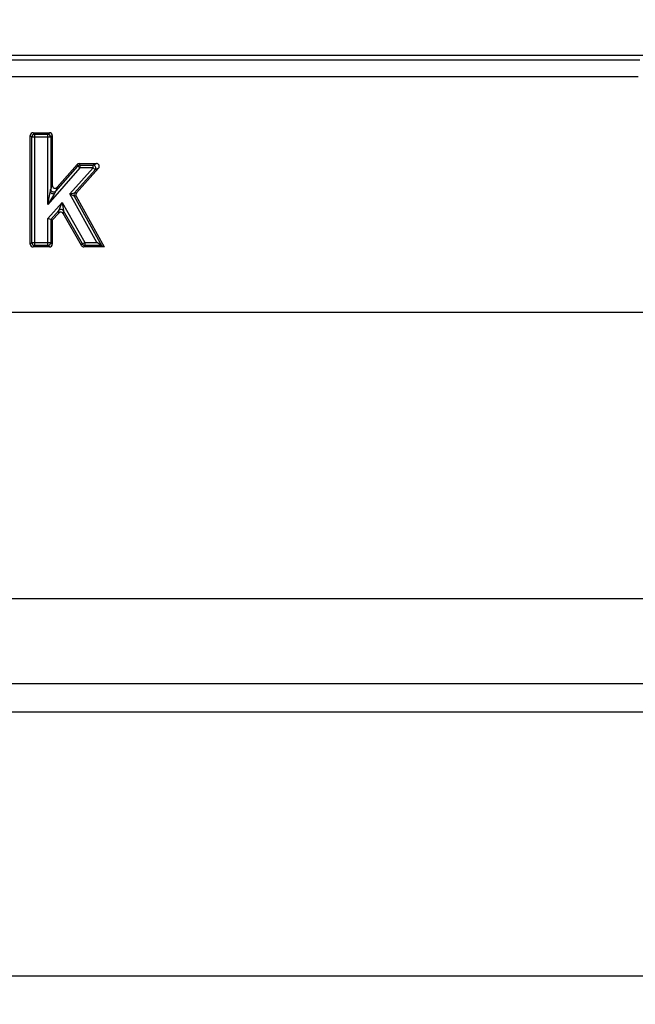
# Model space of a CAD drawing. Units: millimetres. Extents: x 40 to 2075, y -24 to 1455.
# Drawn here: x 809 to 916, y 1079 to 1252 of the extents above; entities that cross this region are included whole.
import ezdxf

# ---------------------------------------------------------------- set-up
doc = ezdxf.new("R2010")
doc.units = ezdxf.units.MM
doc.header["$LTSCALE"] = 5
doc.header["$PDSIZE"] = -1
doc.linetypes.add('SLD-Solid', pattern=[0])
doc.layers.add('FORMAT', color=7, linetype='SLD-Solid')
doc.styles.add('SLDTEXTSTYLE0', font='calibrii.ttf')
doc.styles.add('SLDTEXTSTYLE5', font='calibri.ttf')
doc.styles.get("Standard").update_dxf_attribs({"font": 'GOTHIC.TTF'})
doc.dimstyles.new('ISO-25', dxfattribs={"dimtxt": 2.5, "dimasz": 2.5, "dimexe": 1.25, "dimexo": 0.625, "dimtad": 1, "dimtxsty": 'SLDTEXTSTYLE0', "dimcen": 2.5, "dimadec": 0, "dimazin": 0, "dimtfac": 1, "dimtmove": 0, "dimatfit": 3, "dimfxl": 1, "dimarcsym": 0})
doc.dimstyles.new('SLDDIMSTYLE0', dxfattribs={"dimtxt": 18.520833, "dimasz": 18.520833, "dimexe": 0, "dimexo": 0.0625, "dimgap": 4.630208, "dimtad": 1, "dimrnd": 1e-09, "dimzin": 12, "dimdsep": 46, "dimtxsty": 'SLDTEXTSTYLE0', "dimsah": 1, "dimcen": 0.09, "dimadec": 0, "dimazin": 3, "dimtfac": 1, "dimtofl": 0, "dimtmove": 0, "dimatfit": 3, "dimfxl": 1, "dimfrac": 2, "dimtolj": 1, "dimtzin": 12, "dimarcsym": 0})

# ---------------------------------------------------------------- blocks, each defined once
blk = doc.blocks.new('_D_1')
at = {"layer": 'FORMAT', "color": 7, "transparency": 16777216}
for p, q in [((209.75, 1181.17), (209.75, 1337.66)), ((1217.75, 1260.31), (1217.75, 1337.66)), ((1217.75, 1332.66), (209.75, 1332.66))]:
    blk.add_line(p, q, dxfattribs=at)
for points in [[(209.75, 1332.66), (228.27, 1329.81), (228.27, 1335.51)], [(1217.75, 1332.66), (1199.22, 1335.51), (1199.22, 1329.81)]]:
    blk.add_solid(points, dxfattribs=at)
at = {"layer": 'FORMAT', "color": 7, "transparency": 16777216, "insert": (663.68, 1357.36), "char_height": 18.521, "attachment_point": 1, "style": 'SLDTEXTSTYLE5'}
blk.add_mtext('1008', dxfattribs=at)
blk = doc.blocks.new('*D16')
at = {"color": 0, "lineweight": -2, "transparency": 16777216}
for p, q in [((209.75, 1125.31), (209.75, 1079.1)), ((1062.75, 1125.31), (1062.75, 1079.1)), ((228.27, 1084.1), (1044.22, 1084.1))]:
    blk.add_line(p, q, dxfattribs=at)
at = {"color": 0, "transparency": 16777216}
for points in [[(228.27, 1087.19), (228.27, 1081.01), (209.75, 1084.1)], [(1044.22, 1087.19), (1044.22, 1081.01), (1062.75, 1084.1)]]:
    blk.add_solid(points, dxfattribs=at)
at = {"layer": 'Defpoints', "color": 0, "transparency": 16777216}
for p in [(209.75, 1130.31), (1062.75, 1130.31), (1062.75, 1084.1)]:
    blk.add_point(p, dxfattribs=at)
at = {"color": 0, "transparency": 16777216, "insert": (636.25, 1105.82), "char_height": 24.694, "attachment_point": 5}
blk.add_mtext('853,00', dxfattribs=at)

msp = doc.modelspace()

# ---------------------------------------------------------------- linework, layer by layer
at = {"color": 7, "linetype": 'SLD-Solid', "lineweight": 25}
for p, q in [((516.428, 1245.309), (919.062, 1245.309)), ((518.293, 1244.512), (917.198, 1244.512)), ((916.906, 1241.558), (518.584, 1241.558)), ((810.955, 1231.748), (811.224, 1231.48)), ((810.955, 1231.748), (813.807, 1231.748)), ((811.224, 1231.48), (811.224, 1230.982)), ((811.224, 1231.48), (813.539, 1231.48)), ((813.539, 1231.48), (813.807, 1231.748)), ((813.539, 1230.982), (813.539, 1231.48)), ((810.726, 1230.982), (810.458, 1231.251)), ((810.458, 1212.245), (810.458, 1231.251)), ((811.224, 1230.982), (810.726, 1230.982)), ((810.726, 1212.513), (810.726, 1230.982)), ((813.539, 1230.982), (811.224, 1230.982)), ((811.224, 1230.982), (811.224, 1212.513)), ((814.036, 1230.982), (813.539, 1230.982)), ((813.539, 1219.172), (813.539, 1230.982)), ((814.304, 1231.251), (814.036, 1230.982)), ((814.036, 1230.982), (814.036, 1221.826)), ((814.304, 1231.251), (814.304, 1222.542)), ((815.176, 1222.216), (818.643, 1226.193)), ((818.765, 1225.924), (818.643, 1226.193)), ((819.018, 1226.363), (819.14, 1226.095)), ((819.018, 1226.363), (822.042, 1226.363)), ((821.444, 1226.095), (822.042, 1226.363)), ((819.14, 1225.598), (813.539, 1219.172)), ((814.908, 1221.5), (818.765, 1225.924)), ((817.39, 1221.047), (821.444, 1225.598)), ((821.815, 1225.267), (818.23, 1221.242)), ((822.413, 1225.535), (818.557, 1221.206)), ((819.14, 1225.598), (818.765, 1225.924)), ((819.14, 1226.095), (819.14, 1225.598)), ((819.14, 1226.095), (821.444, 1226.095)), ((821.444, 1225.598), (819.14, 1225.598)), ((821.444, 1225.598), (821.444, 1226.095)), ((821.815, 1225.267), (821.444, 1225.598)), ((822.413, 1225.535), (821.815, 1225.267)), ((813.539, 1219.172), (813.933, 1221.277)), ((814.625, 1221.018), (813.539, 1219.172)), ((814.036, 1221.826), (814.304, 1222.542)), ((815.176, 1222.216), (814.908, 1221.5)), ((817.39, 1221.047), (818.23, 1221.242)), ((822.109, 1212.513), (817.39, 1221.047)), ((818.166, 1220.671), (817.39, 1221.047)), ((818.23, 1221.242), (818.557, 1221.206)), ((813.539, 1216.719), (816.029, 1219.517)), ((815.478, 1218.15), (816.029, 1219.517)), ((816.029, 1219.517), (816.282, 1218.065)), ((816.029, 1219.517), (820.006, 1212.513)), ((818.166, 1220.671), (822.952, 1212.016)), ((818.493, 1220.634), (818.166, 1220.671)), ((818.493, 1220.634), (823.407, 1211.748)), ((815.478, 1218.15), (814.036, 1216.529)), ((815.43, 1217.692), (814.304, 1216.427)), ((815.43, 1217.692), (815.478, 1218.15)), ((816.282, 1218.065), (816.233, 1217.607)), ((819.418, 1212), (816.233, 1217.607)), ((819.574, 1212.268), (816.282, 1218.065)), ((814.036, 1216.529), (813.539, 1216.719)), ((813.539, 1212.513), (813.539, 1216.719)), ((814.036, 1216.529), (814.036, 1212.513)), ((814.036, 1216.529), (814.304, 1216.427)), ((814.304, 1216.427), (814.304, 1212.245)), ((810.458, 1212.245), (810.726, 1212.513)), ((810.726, 1212.513), (811.224, 1212.513)), ((811.224, 1212.513), (813.539, 1212.513)), ((811.224, 1212.513), (811.224, 1212.016)), ((813.539, 1212.016), (813.539, 1212.513)), ((813.539, 1212.513), (814.036, 1212.513)), ((814.036, 1212.513), (814.304, 1212.245)), ((819.574, 1212.268), (820.006, 1212.513)), ((820.006, 1212.513), (822.109, 1212.513)), ((820.006, 1212.513), (820.006, 1212.016)), ((822.952, 1212.016), (822.109, 1212.513)), ((811.224, 1212.016), (810.955, 1211.748)), ((813.807, 1211.748), (810.955, 1211.748)), ((813.539, 1212.016), (811.224, 1212.016)), ((813.807, 1211.748), (813.539, 1212.016)), ((819.418, 1212), (819.574, 1212.268)), ((820.006, 1212.016), (819.85, 1211.748)), ((823.407, 1211.748), (819.85, 1211.748)), ((822.952, 1212.016), (820.006, 1212.016)), ((822.952, 1212.016), (823.407, 1211.748)), ((243.979, 1200.309), (1191.511, 1200.309)), ((740.629, 1150.172), (1057.362, 1150.172)), ((741.164, 1135.309), (1056.826, 1135.309)), ((741.164, 1130.309), (1056.826, 1130.309))]:
    msp.add_line(p, q, dxfattribs=at)
for centre, radius, start, end in [((811.23, 1230.976), 0.504, 90.72986, 179.27014), ((813.532, 1230.976), 0.504, 0.72986, 89.27014), ((819.142, 1225.592), 0.503, 90.2962, 138.62855), ((821.424, 1225.589), 0.506, 320.48158, 87.82973), ((818.609, 1220.911), 0.503, 138.79515, 208.45617), ((815.848, 1217.807), 0.504, 30.71283, 137.21331), ((811.23, 1212.52), 0.504, 180.72986, 269.27014), ((813.532, 1212.52), 0.504, 270.72986, 359.27014), ((820.01, 1212.519), 0.503, 209.97922, 269.61242)]:
    msp.add_arc(centre, radius, start, end, dxfattribs=at)
for centre, major_axis, ratio, start_param, end_param in [((810.961, 1231.245), (-0.357, 0.357), 0.9891328, 5.5032504, 7.0631203), ((813.802, 1231.245), (0.357, 0.357), 0.9891328, 5.5032504, 7.0631203), ((819.02, 1225.86), (-0.208, 0.458), 0.9933993, 5.8587271, 6.7076435), ((822.029, 1225.86), (0.471, 0.211), 0.9685631, 5.1460376, 7.420333), ((814.807, 1222.557), (-0.183, -0.489), 0.9579333, 5.0851865, 7.4811841), ((818.935, 1220.874), (-0.501, 0.056), 0.9918064, 5.6707091, 6.8956615), ((815.8, 1217.352), (0.053, 0.505), 0.9841099, 5.3418281, 7.2245425), ((810.961, 1212.251), (-0.357, -0.357), 0.9891328, 5.5032504, 7.0631203), ((813.802, 1212.251), (0.357, -0.357), 0.9891328, 5.5032504, 7.0631203), ((819.853, 1212.251), (-0.253, -0.435), 0.9926859, 5.7592088, 6.8071618)]:
    msp.add_ellipse(centre, major_axis=major_axis, ratio=ratio, start_param=start_param, end_param=end_param, dxfattribs=at)
for points, knots in [([(813.933, 1221.277), (813.949, 1221.362), (813.975, 1221.501), (814.006, 1221.665), (814.022, 1221.754), (814.031, 1221.801), (814.034, 1221.818), (814.036, 1221.826)], [0, 0, 0, 0, 0.4260315, 0.7028889, 0.8549914, 0.9301139, 1, 1, 1, 1]), ([(814.908, 1221.5), (814.904, 1221.493), (814.887, 1221.462), (814.832, 1221.37), (814.741, 1221.216), (814.669, 1221.092), (814.625, 1221.018)], [0, 0, 0, 0, 0.0675399, 0.2924263, 0.5736141, 1, 1, 1, 1])]:
    msp.add_open_spline(points, degree=3, knots=knots, dxfattribs=at)
for points in [[(814.625, 1221.018), (814.598, 1221.017), (814.544, 1221.016), (814.451, 1221.029), (814.354, 1221.051), (814.255, 1221.083), (814.159, 1221.124), (814.071, 1221.171), (813.993, 1221.223), (813.953, 1221.259), (813.933, 1221.277)], [(814.908, 1221.5), (814.872, 1221.467), (814.8, 1221.402), (814.66, 1221.35), (814.511, 1221.339), (814.363, 1221.371), (814.23, 1221.444), (814.125, 1221.551), (814.053, 1221.682), (814.042, 1221.778), (814.036, 1221.826)]]:
    msp.add_open_spline(points, degree=3, dxfattribs=at)

# ---------------------------------------------------------------- dimensions: what is measured, and where the dimension line sits
dim = msp.add_aligned_dim(p1=(209.745, 1130.309), p2=(1062.745, 1130.309), distance=-46.208, dimstyle='ISO-25', override={"dimtxt": 24.694444, "dimasz": 18.520833, "dimexe": 5, "dimexo": 5, "dimgap": 7.62, "dimtih": 1, "dimtoh": 1, "dimzin": 0, "dimtxsty": 'Standard', "dimadec": 2, "dimtzin": 0})
dim.commit()
dim.dimension.update_dxf_attribs({"geometry": '*D16', "text_midpoint": (636.245, 1105.822)})
at = {"layer": 'FORMAT', "color": 7}
dim = msp.add_linear_dim(base=(209.745, 1332.663), p1=(1217.745, 1255.309), p2=(209.745, 1176.166), dimstyle='SLDDIMSTYLE0', dxfattribs=at)
dim.commit()
dim.dimension.update_dxf_attribs({"geometry": '_D_1', "text_midpoint": (688.72, 1332.663), "dimtype": 160})

doc.saveas('drawing.dxf')
